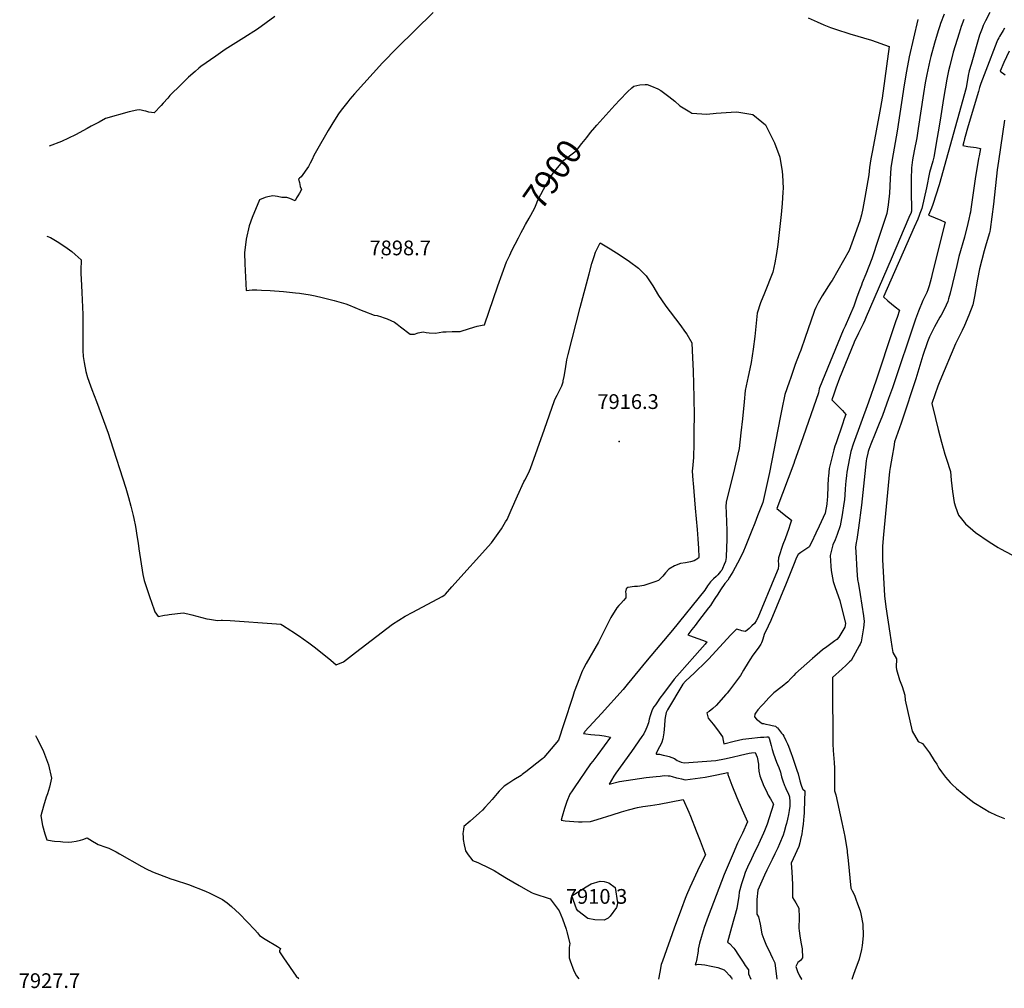
# Model space of a CAD drawing. Units: inches. Extents: x 2609672 to 2615140, y 1507335 to 1512783.
# Drawn here: x 2609672 to 2610826, y 1507351 to 1508487 of the extents above; entities that cross this region are included whole.
import ezdxf
from ezdxf.enums import TextEntityAlignment as Align

# ---------------------------------------------------------------- set-up
doc = ezdxf.new("R2010")
doc.units = ezdxf.units.IN
doc.header["$MEASUREMENT"] = 0
doc.layers.add('tile_2643_34_contour_10ft', color=15, linetype='Continuous')
doc.layers.add('tile_2643_34_spot_elev', color=173, linetype='Continuous')
doc.styles.add('Arial', font='arial.ttf')

msp = doc.modelspace()

# ---------------------------------------------------------------- linework, layer by layer
at = {"layer": 'tile_2643_34_contour_10ft'}
for points, elevation in [([(2609971.2, 1508490.8), (2609950.7, 1508475.8), (2609935, 1508465.6), (2609913, 1508451.8), (2609902, 1508444.3), (2609884.4, 1508431.9), (2609882.3, 1508430.2), (2609877.7, 1508426.3), (2609870.1, 1508419.5), (2609862.9, 1508412.4), (2609861.5, 1508411), (2609848.3, 1508397.9), (2609845.7, 1508395.1), (2609840.2, 1508389), (2609838, 1508386.3), (2609829.9, 1508377.6), (2609823.6, 1508378.5), (2609819.8, 1508379.5), (2609817.8, 1508380.2), (2609813, 1508381.2), (2609809.3, 1508380.9), (2609800.4, 1508379), (2609772.9, 1508370.9), (2609765.1, 1508366.8), (2609756, 1508362), (2609751.1, 1508359.3), (2609737.7, 1508351.9), (2609721.3, 1508344), (2609706.5, 1508338.7)], 7910), ([(2610156.8, 1508495.4), (2610114.5, 1508454.1), (2610097.6, 1508436.4), (2610064.6, 1508399.9), (2610059.1, 1508393.7), (2610056.6, 1508390.6), (2610048.8, 1508380.7), (2610046, 1508376.7), (2610041.2, 1508369.3), (2610033.7, 1508357.1), (2610019.9, 1508333.3), (2610017, 1508327.5), (2610014.9, 1508322.8), (2610012.7, 1508318.5), (2610010.7, 1508314.9), (2610002.1, 1508302.8), (2610000, 1508301)], 7900), ([(2610596.6, 1508489), (2610606.8, 1508484.3), (2610614.7, 1508481), (2610622.4, 1508477.9), (2610628.4, 1508475.8), (2610645.1, 1508470.5), (2610670.6, 1508462.9), (2610691.5, 1508455.4), (2610683, 1508394.8), (2610680.6, 1508379.5), (2610671.8, 1508333.4), (2610669.9, 1508323.7), (2610668.2, 1508313.7), (2610667.4, 1508305.1), (2610665.1, 1508291.8), (2610662.8, 1508278.6), (2610660.4, 1508265.4), (2610659, 1508258.2), (2610656.8, 1508251), (2610647.6, 1508224.9), (2610646.1, 1508220.5), (2610644.3, 1508216.2), (2610624.5, 1508181.3), (2610623.1, 1508179.3), (2610613, 1508163.1), (2610608, 1508154.9), (2610605.4, 1508149.5), (2610603.9, 1508145.8), (2610603, 1508143.6), (2610592.9, 1508114.2), (2610587.8, 1508099.5), (2610585.9, 1508094.7), (2610581.2, 1508082.6), (2610575.9, 1508067.3), (2610574, 1508061.7), (2610569.2, 1508047.4), (2610565.6, 1508030.3), (2610563.5, 1508020.4), (2610551.2, 1507956.1), (2610543.3, 1507920.7), (2610537.2, 1507905.2), (2610533.8, 1507896.5), (2610530.3, 1507887.8), (2610522.6, 1507868.6), (2610520.6, 1507863.8), (2610516.3, 1507854.6), (2610508.2, 1507839.4), (2610506.3, 1507836.2), (2610504.3, 1507833.1), (2610502.1, 1507829.8), (2610498.6, 1507825.7), (2610493.8, 1507818.5), (2610490.5, 1507813.5), (2610487, 1507808.1), (2610484.4, 1507804.1), (2610481.9, 1507800.1), (2610479.6, 1507797.1), (2610467.8, 1507782), (2610463.8, 1507776.7), (2610460.1, 1507771.9), (2610455.4, 1507765.7), (2610461.6, 1507763.4), (2610467, 1507761.4), (2610472.5, 1507759.3), (2610477.6, 1507757.3), (2610475.5, 1507754.6), (2610472.6, 1507751.2), (2610469.6, 1507747.7), (2610463.7, 1507740.9), (2610445.4, 1507720.5), (2610442.4, 1507717), (2610439.5, 1507713.6), (2610426.7, 1507696.7), (2610422.5, 1507691.2), (2610419.6, 1507687.1), (2610417.3, 1507683.7), (2610415.6, 1507681), (2610413.7, 1507677.8), (2610411.3, 1507670.6), (2610410.2, 1507666.9), (2610409.1, 1507662.3), (2610407.2, 1507657.3), (2610406.1, 1507654.7), (2610403.7, 1507649.7), (2610401.3, 1507646.3), (2610389.2, 1507628.9), (2610371, 1507603.3), (2610368.7, 1507600), (2610363.2, 1507590.5), (2610375.4, 1507593.7), (2610406.6, 1507598.3), (2610418.3, 1507599.5), (2610423, 1507600), (2610425.1, 1507600.2), (2610428.3, 1507600.5), (2610432.3, 1507600.3), (2610434.3, 1507600.1), (2610436.9, 1507599.6), (2610442.1, 1507598), (2610444.3, 1507597.4), (2610448, 1507596.6), (2610452.4, 1507595.7), (2610464, 1507597.1), (2610475.7, 1507598.9), (2610487.3, 1507601), (2610496.7, 1507603.1), (2610502.1, 1507604.1), (2610502.4, 1507601.9), (2610507.1, 1507589.3), (2610512.8, 1507574.8), (2610518.9, 1507560.5), (2610525.2, 1507546.5), (2610519.3, 1507533.1), (2610513.6, 1507521.3), (2610508.3, 1507509.4), (2610498, 1507484.5), (2610479.1, 1507435.4), (2610474.5, 1507422.6), (2610470.8, 1507410.9), (2610469.1, 1507403.9), (2610467.6, 1507396.9), (2610467.3, 1507394.5), (2610465.6, 1507383.8), (2610465.1, 1507382.2), (2610464, 1507378.6), (2610467.7, 1507379.5), (2610471.2, 1507379.2), (2610475.2, 1507378.7), (2610482.8, 1507377.2), (2610490.4, 1507375.4), (2610498.1, 1507372.8), (2610499.9, 1507370.9), (2610504.3, 1507366.2), (2610506.6, 1507363.3), (2610507.3, 1507361.8)], 7890), ([(2610724.9, 1508487.1), (2610715, 1508443.3), (2610711.7, 1508426.7), (2610709, 1508410.5), (2610700.7, 1508356.1), (2610694.7, 1508322.9), (2610693.2, 1508313.4), (2610692.4, 1508300.3), (2610691.9, 1508283.5), (2610690, 1508269.8), (2610688.5, 1508259.7), (2610677.1, 1508224.5), (2610673, 1508212.2), (2610671, 1508206.6), (2610667.6, 1508197.5), (2610664.2, 1508188.4), (2610659.8, 1508178.3), (2610658.8, 1508175.6), (2610656.7, 1508169.8), (2610653.6, 1508161.4), (2610650.1, 1508151.1), (2610639.6, 1508127.6), (2610637.6, 1508122.7), (2610609.7, 1508055.1), (2610609.3, 1508053.9), (2610608.4, 1508049.4), (2610587.7, 1507989.9), (2610580.5, 1507969.3), (2610579.5, 1507966.5), (2610559.7, 1507913.6), (2610564.1, 1507910.2), (2610568.3, 1507906.9), (2610576.9, 1507900.1), (2610575, 1507894.2), (2610573.8, 1507890.5), (2610569.3, 1507878.3), (2610566.8, 1507871.6), (2610561.7, 1507856), (2610561.4, 1507851.6), (2610561.5, 1507849.3), (2610561.5, 1507847), (2610561.1, 1507843), (2610558.2, 1507835.4), (2610537.4, 1507785.6), (2610535.3, 1507781.9), (2610533.5, 1507779.1), (2610530.4, 1507776.1), (2610527.3, 1507773.2), (2610523, 1507769.5), (2610520.8, 1507769.8), (2610518.7, 1507770.3), (2610516.6, 1507770.9), (2610512.3, 1507772.1), (2610510, 1507769.9), (2610505.5, 1507765.3), (2610480, 1507737.3), (2610477, 1507734.2), (2610463.2, 1507721), (2610452.7, 1507711.3), (2610449.6, 1507707.6), (2610431.4, 1507677.7), (2610430, 1507674.4), (2610428.6, 1507668.8), (2610428.2, 1507666), (2610427.9, 1507659.5), (2610427.2, 1507650.8), (2610427, 1507648.5), (2610426.5, 1507645.9), (2610426.1, 1507643.7), (2610424.8, 1507639.9), (2610423.6, 1507637.1), (2610422.1, 1507634.2), (2610420.3, 1507630.6), (2610418.4, 1507626.3), (2610418.4, 1507626), (2610418.5, 1507625.8), (2610422.2, 1507625.5), (2610426.6, 1507624.6), (2610430.2, 1507623.8), (2610433.5, 1507623), (2610439.7, 1507620.8), (2610442.8, 1507618.4), (2610444.7, 1507617.6), (2610447.7, 1507616.3), (2610451.2, 1507615.5), (2610488.1, 1507618.3), (2610498.2, 1507620.4), (2610507.3, 1507622.3), (2610516.9, 1507624.6), (2610527.2, 1507626.9), (2610530.1, 1507627.4), (2610534.2, 1507627.8), (2610536.5, 1507622.2), (2610538.3, 1507613.9), (2610538, 1507611), (2610538.5, 1507605.7), (2610539.9, 1507600.3), (2610544.6, 1507588.3), (2610547, 1507582.9), (2610549.6, 1507577.6), (2610552.2, 1507573.2), (2610555.9, 1507567.2), (2610550.8, 1507551), (2610548.5, 1507543.6), (2610545.3, 1507535.8), (2610544.2, 1507533.2), (2610540.2, 1507524.3), (2610536.7, 1507516.7), (2610534, 1507511.5), (2610527.9, 1507498.7), (2610526.6, 1507495.8), (2610522.6, 1507486.8), (2610521, 1507481.9), (2610518.3, 1507473.5), (2610515.6, 1507463.7), (2610515.1, 1507459), (2610512.8, 1507444.7), (2610506.4, 1507422.4), (2610501.9, 1507405.3), (2610504.1, 1507403.5), (2610509.1, 1507398.1), (2610510.4, 1507396.5), (2610514.9, 1507390), (2610516.5, 1507387.7), (2610520.1, 1507381.6), (2610522.4, 1507377.9), (2610526.5, 1507372.7), (2610526.6, 1507368.2), (2610529.1, 1507361.7)], 7880), ([(2610755.9, 1508493.6), (2610751.7, 1508482.5), (2610750.8, 1508479.8), (2610748.8, 1508473.8), (2610744.4, 1508459.3), (2610740.3, 1508443.7), (2610739.2, 1508439.2), (2610735.6, 1508422.7), (2610733.6, 1508412.7), (2610731.5, 1508400.4), (2610725.5, 1508359.5), (2610723.6, 1508348.5), (2610720.5, 1508333.1), (2610718.8, 1508322.7), (2610717.5, 1508313.1), (2610717.2, 1508300.1), (2610717.1, 1508287.2), (2610717.5, 1508262.3), (2610717.3, 1508261.3), (2610717.2, 1508261.2), (2610717, 1508260.7), (2610714.6, 1508254.9), (2610693.9, 1508206.3), (2610664.5, 1508138.5), (2610662.7, 1508134.4), (2610660.9, 1508130.2), (2610655.6, 1508119.4), (2610653.4, 1508115.2), (2610650.8, 1508110), (2610649.8, 1508107.8), (2610633.2, 1508066.4), (2610629, 1508054.7), (2610626.5, 1508047.8), (2610624.3, 1508041.3), (2610632.4, 1508033), (2610636.5, 1508028.6), (2610640.5, 1508024.1), (2610638.7, 1508018.9), (2610636.6, 1508012.7), (2610634.2, 1508005.6), (2610631.4, 1507997.8), (2610629.1, 1507990.9), (2610627.8, 1507986.8), (2610626.5, 1507982.7), (2610622.1, 1507965.2), (2610621, 1507960.5), (2610620.2, 1507951.7), (2610620, 1507949.4), (2610619.4, 1507940.2), (2610618.9, 1507927.6), (2610618.7, 1507924.5), (2610618.1, 1507918.9), (2610616.2, 1507908.1), (2610614, 1507903.1), (2610609.5, 1507893.1), (2610605.5, 1507884.8), (2610600.2, 1507874), (2610597.7, 1507868.9), (2610597.2, 1507868.6), (2610587.8, 1507862.1), (2610584.5, 1507859.7), (2610582.5, 1507855.6), (2610580.6, 1507851.4), (2610570.6, 1507825.9), (2610552.7, 1507782.6), (2610551.5, 1507779.7), (2610550.1, 1507776.9), (2610549, 1507774.7), (2610546.4, 1507769.5), (2610544.9, 1507766.1), (2610543.9, 1507763.1), (2610543.3, 1507760.7), (2610542.5, 1507758.2), (2610541.6, 1507756.4), (2610540.8, 1507754.8), (2610538.4, 1507751), (2610533.3, 1507743.8), (2610531.6, 1507741.6), (2610527.9, 1507736.2), (2610526, 1507733.2), (2610520.6, 1507724), (2610517, 1507717.9), (2610512.5, 1507711.6), (2610504.2, 1507700.8), (2610501.3, 1507697.2), (2610500, 1507695.6), (2610488.7, 1507682.7), (2610484.5, 1507679.3), (2610480.2, 1507675.9), (2610477.8, 1507674.1), (2610479.3, 1507667.9), (2610485, 1507660.8), (2610490.1, 1507654.2), (2610496, 1507646), (2610496.9, 1507641.6), (2610497.5, 1507637.9), (2610509.7, 1507640.8), (2610519.9, 1507643.2), (2610523.3, 1507643.7), (2610526.8, 1507644.1), (2610540.6, 1507645.5), (2610544.3, 1507645.8), (2610548, 1507646.1), (2610549.6, 1507646), (2610550.6, 1507644.6), (2610552.9, 1507636), (2610554.3, 1507631.3), (2610555.9, 1507626.2), (2610559.4, 1507616.5), (2610560.6, 1507613.5), (2610562.1, 1507609.9), (2610563.8, 1507604.6), (2610564.4, 1507602.7), (2610565.3, 1507599), (2610566.6, 1507594.5), (2610568.7, 1507589.1), (2610569.5, 1507587.3), (2610571.1, 1507583.5), (2610572.8, 1507579.8), (2610574.5, 1507575.7), (2610575, 1507569.9), (2610575, 1507566.9), (2610574.9, 1507564.7), (2610574, 1507559.5), (2610573.2, 1507555), (2610572.1, 1507549.5), (2610570.9, 1507544.3), (2610570.3, 1507542.1), (2610568.3, 1507534.7), (2610567, 1507530.6), (2610562.9, 1507520.6), (2610560.8, 1507515.7), (2610557.4, 1507508.8), (2610554.2, 1507502.3), (2610547.9, 1507489.6), (2610545.3, 1507483.8), (2610537.3, 1507466.1), (2610536.3, 1507455.1), (2610536.2, 1507447.9), (2610536.3, 1507438.2), (2610538, 1507434.8), (2610540.2, 1507426.4), (2610542, 1507415.2), (2610544.4, 1507408.7), (2610546.7, 1507402.9), (2610552.1, 1507391.6), (2610554.6, 1507386.3), (2610557.2, 1507380.9), (2610559.6, 1507361.7)], 7870), ([(2610778.8, 1508487), (2610775.9, 1508479.1), (2610773.3, 1508471.2), (2610766.5, 1508448.7), (2610762.4, 1508432.9), (2610761.1, 1508427), (2610758.8, 1508417), (2610757, 1508405.9), (2610755.2, 1508394.7), (2610751.3, 1508369.3), (2610748.9, 1508355.6), (2610747.7, 1508348.7), (2610743.7, 1508325.6), (2610742.4, 1508321.2), (2610740.5, 1508314.3), (2610738.8, 1508307.6), (2610735.1, 1508289.7), (2610732.4, 1508277.7), (2610729.5, 1508265.6), (2610728.1, 1508261.7), (2610727.4, 1508259.7), (2610726.6, 1508257.5), (2610724.8, 1508253.1), (2610720.5, 1508243.7), (2610684.8, 1508161.9), (2610689.7, 1508157.4), (2610694, 1508153.8), (2610698.5, 1508150.1), (2610703.3, 1508146.4), (2610700.6, 1508137.9), (2610699.2, 1508133.9), (2610695.7, 1508123.2), (2610676.1, 1508064.4), (2610667.3, 1508038.3), (2610649.1, 1507989.1), (2610646.6, 1507980.6), (2610644.7, 1507972.6), (2610643.2, 1507964.5), (2610641.8, 1507956.3), (2610641.2, 1507952.3), (2610640.5, 1507945.9), (2610640.1, 1507941.8), (2610639.9, 1507936.4), (2610639.5, 1507929.6), (2610639.1, 1507924.1), (2610638.4, 1507919.5), (2610636.4, 1507906.4), (2610634.1, 1507893.5), (2610630.4, 1507883.1), (2610628, 1507877.2), (2610625.5, 1507871.1), (2610622.1, 1507858.7), (2610622.5, 1507852.3), (2610623, 1507846), (2610623.5, 1507840.9), (2610625.6, 1507828.3), (2610628.1, 1507821), (2610633.6, 1507805.9), (2610640.1, 1507779), (2610639.4, 1507774.5), (2610632.2, 1507762.8), (2610630, 1507760), (2610627.8, 1507758.5), (2610618.2, 1507751.6), (2610613.4, 1507748.1), (2610610.2, 1507745.4), (2610604.1, 1507740.1), (2610601.3, 1507737.7), (2610581.7, 1507720.3), (2610579.7, 1507718.1), (2610576.2, 1507714.4), (2610572.5, 1507710.7), (2610565.8, 1507705), (2610556.3, 1507697.6), (2610552.1, 1507693.6), (2610550.2, 1507691.8), (2610543.9, 1507684.9), (2610541.7, 1507682.4), (2610537.6, 1507677.6), (2610534.5, 1507673.6), (2610533.8, 1507672.6), (2610533.6, 1507669.4), (2610535.8, 1507666.6), (2610542.4, 1507661.6), (2610543.4, 1507661.7), (2610543.9, 1507661.6), (2610546.9, 1507661), (2610551.1, 1507660.1), (2610554.4, 1507659.4), (2610558, 1507658.5), (2610559.8, 1507657.1), (2610560.3, 1507656.5), (2610565.3, 1507650.4), (2610566.6, 1507648.7), (2610568, 1507646.7), (2610570.4, 1507641.8), (2610572.2, 1507637.7), (2610573.4, 1507635), (2610576.5, 1507626.5), (2610577.6, 1507623.4), (2610583.2, 1507606.9), (2610584.6, 1507602.6), (2610586.8, 1507594.4), (2610588.3, 1507589.4), (2610589.8, 1507585.1), (2610589.9, 1507584.9), (2610590, 1507584.7), (2610592.5, 1507582.6), (2610591.8, 1507558.8), (2610591.7, 1507556.6), (2610591.5, 1507553.1), (2610591.1, 1507548.3), (2610590.6, 1507543.5), (2610589.9, 1507538.7), (2610588.8, 1507532.4), (2610587.6, 1507525.8), (2610586.6, 1507521.7), (2610585.3, 1507517.6), (2610578.9, 1507503), (2610576.5, 1507497.7), (2610577.4, 1507487.9), (2610577.9, 1507472.7), (2610578, 1507462.9), (2610578.2, 1507457.7), (2610581.9, 1507451.2), (2610585.3, 1507445.1), (2610585.8, 1507434.1), (2610585.5, 1507421.5), (2610585.8, 1507418.6), (2610586.5, 1507412.8), (2610587, 1507410.1), (2610588.3, 1507403.3), (2610589.2, 1507397.6), (2610589.5, 1507394.5), (2610589.8, 1507389.6), (2610589.9, 1507386.7), (2610587.6, 1507383.6), (2610584.3, 1507381.5), (2610582, 1507376.6), (2610582.8, 1507374.4), (2610584.1, 1507370.8), (2610586.3, 1507365.9), (2610588.7, 1507361.8), (2610588.8, 1507361.6)], 7860), ([(2610809.5, 1508495.4), (2610804.4, 1508485.5), (2610801.7, 1508480.3), (2610800.2, 1508476.6), (2610797.3, 1508468.7), (2610796.5, 1508466.1), (2610787.4, 1508434.3), (2610785.3, 1508426.9), (2610784, 1508421.3), (2610781.7, 1508406.9), (2610749.9, 1508293.1), (2610742.5, 1508270.1), (2610741, 1508266.1), (2610737.6, 1508257.8), (2610742.4, 1508255.7), (2610745.3, 1508254.5), (2610751.8, 1508251.8), (2610757, 1508249.7), (2610742.2, 1508190.3), (2610740.5, 1508183.6), (2610738.1, 1508174.8), (2610736.8, 1508170.1), (2610735.4, 1508167), (2610733.8, 1508164.1), (2610730.9, 1508157.6), (2610725.8, 1508145.3), (2610722.1, 1508135.6), (2610695.1, 1508055.3), (2610690.7, 1508042.8), (2610683.6, 1508023), (2610679, 1508011.5), (2610675, 1508001.6), (2610669.7, 1507989.3), (2610667.6, 1507983.1), (2610666.7, 1507980.4), (2610666.2, 1507978.5), (2610664.7, 1507972), (2610664.4, 1507969.6), (2610658.8, 1507917.6), (2610655.4, 1507890.9), (2610653.6, 1507877.6), (2610653.1, 1507875.7), (2610652.5, 1507873.6), (2610652.1, 1507871.6), (2610651.9, 1507868.2), (2610652.1, 1507862.8), (2610653.5, 1507841.2), (2610654.3, 1507830.5), (2610655.4, 1507825.1), (2610657.4, 1507812.8), (2610659.3, 1507800.4), (2610661.1, 1507788), (2610662.1, 1507781.2), (2610661.1, 1507773.9), (2610660, 1507766.6), (2610658.5, 1507757.3), (2610657.3, 1507754.7), (2610656.3, 1507752.8), (2610646.7, 1507735.5), (2610645, 1507733.8), (2610642.1, 1507731.2), (2610640.6, 1507729.8), (2610636.2, 1507725.8), (2610624.9, 1507715.6), (2610624.8, 1507706.2), (2610624.8, 1507698.3), (2610625.3, 1507646.3), (2610625.4, 1507638), (2610625.8, 1507629.9), (2610626.7, 1507616), (2610627.1, 1507609.4), (2610627.1, 1507602.2), (2610627.1, 1507594.8), (2610627.1, 1507590.1), (2610627.4, 1507582.7), (2610628.9, 1507577.9), (2610636, 1507545.6), (2610639.3, 1507529.1), (2610642, 1507512.2), (2610642.2, 1507510.8), (2610643.3, 1507501.2), (2610646.4, 1507468.5), (2610648.1, 1507465.4), (2610650.8, 1507460.2), (2610652.4, 1507455.8), (2610654.3, 1507450.3), (2610657.2, 1507441.9), (2610658, 1507438.5), (2610660.4, 1507426.5), (2610661, 1507412.8), (2610659.8, 1507401.2), (2610658.8, 1507396.7), (2610656, 1507385.2), (2610651.3, 1507371.6), (2610649.7, 1507367.2), (2610647.5, 1507361.5)], 7850), ([(2610826.6, 1508476.9), (2610824.9, 1508474.1), (2610820.7, 1508467.1), (2610819.9, 1508465.6), (2610818.9, 1508463.6), (2610817.7, 1508461.1), (2610804.6, 1508427.3), (2610798.7, 1508412.2), (2610797.2, 1508407.3), (2610795.9, 1508402.7), (2610783.9, 1508362.5), (2610779.7, 1508347.1), (2610778.9, 1508343.8), (2610777.7, 1508339.5), (2610783.5, 1508338.4), (2610793.2, 1508337), (2610798.6, 1508335.9), (2610796.9, 1508327.4), (2610796.2, 1508324), (2610795.8, 1508321.6), (2610792.7, 1508302.9), (2610791.9, 1508297.7), (2610787.2, 1508264.9), (2610786.6, 1508261.2), (2610786.1, 1508258.6), (2610784.9, 1508252.9), (2610783.7, 1508248.1), (2610779.5, 1508232.1), (2610773.2, 1508209.4), (2610770.6, 1508198.8), (2610763, 1508166.2), (2610761, 1508159.5), (2610760, 1508156.3), (2610756.3, 1508148), (2610752.2, 1508140.5), (2610750.9, 1508138.3), (2610744.6, 1508126.6), (2610738.6, 1508115.1), (2610736.2, 1508109), (2610730.7, 1508093), (2610722.5, 1508065.9), (2610706.7, 1508017.3), (2610705.4, 1508013.7), (2610701.6, 1508002.9), (2610697.8, 1507992.1), (2610696.8, 1507986.2), (2610694.9, 1507975.2), (2610692.6, 1507962), (2610691.9, 1507957), (2610684.7, 1507883.2), (2610683.5, 1507869.4), (2610683.5, 1507858.8), (2610683.5, 1507854), (2610686, 1507811.5), (2610687.6, 1507798.5), (2610692, 1507767.4), (2610694.3, 1507752.1), (2610695.6, 1507744.9), (2610699.9, 1507737.6), (2610699.6, 1507727.8), (2610700.1, 1507725), (2610703.5, 1507713), (2610706.5, 1507705), (2610709.6, 1507694.7), (2610710, 1507689.1), (2610718.3, 1507652.5), (2610725.3, 1507640.6), (2610730.3, 1507638.1), (2610738.6, 1507627.1), (2610744.3, 1507618.4), (2610747.1, 1507613.9), (2610749.6, 1507609.2), (2610752.6, 1507604.9), (2610757.4, 1507598.6), (2610762.7, 1507592.3), (2610765.2, 1507590.1), (2610770.2, 1507585.5), (2610783.7, 1507574.5), (2610790.8, 1507569), (2610803.5, 1507561.1), (2610808.6, 1507558.2), (2610816.6, 1507554.3), (2610826.4, 1507550.1)], 7840), ([(2610832, 1508450), (2610825.7, 1508436.8), (2610821.6, 1508426.7), (2610827.2, 1508422.4)], 7830), ([(2610348.7, 1508363.4), (2610369.9, 1508386.6), (2610375.5, 1508392.8), (2610384.6, 1508402.4), (2610389.8, 1508407.1), (2610392.2, 1508408.8), (2610399, 1508410.7), (2610405.4, 1508411.1), (2610407.7, 1508411.1), (2610412.9, 1508409.1), (2610420.1, 1508405.9), (2610423.8, 1508404), (2610432.9, 1508397), (2610440.2, 1508391.3), (2610445.9, 1508385.8), (2610457.5, 1508378.8), (2610459.9, 1508377.4), (2610477.7, 1508376.1), (2610488.4, 1508377.3), (2610511.9, 1508378.9), (2610515, 1508378.4), (2610531.5, 1508375.7), (2610542, 1508367.3), (2610546.3, 1508363.5), (2610557.1, 1508342.6), (2610563.1, 1508325.8), (2610566.1, 1508309), (2610566.4, 1508304.8), (2610567, 1508289.2), (2610566.8, 1508284.6), (2610566.1, 1508271.5), (2610564.7, 1508258.5), (2610560.8, 1508223.5), (2610559.4, 1508212.7), (2610557.4, 1508201.7), (2610554.9, 1508190.7), (2610545.4, 1508166.1), (2610540.7, 1508154.9), (2610536.8, 1508142.7), (2610533.8, 1508115.6), (2610531.9, 1508100.4), (2610529.5, 1508084.9), (2610526.9, 1508072.1), (2610526, 1508068.4), (2610522.6, 1508052.1), (2610521.3, 1508038.9), (2610519.3, 1508019), (2610517.5, 1508002.6), (2610515.4, 1507984.1), (2610508.4, 1507953.9), (2610500.4, 1507921.7), (2610500.2, 1507920.2), (2610499.8, 1507917.2), (2610500.7, 1507898.7), (2610500.9, 1507887.7), (2610501, 1507876.6), (2610500.8, 1507868.6), (2610500.1, 1507856.2), (2610499.4, 1507851.6), (2610497.9, 1507848), (2610495.9, 1507843.4), (2610495.1, 1507841.6), (2610493.6, 1507839.7), (2610490.5, 1507836), (2610488.4, 1507834), (2610485.3, 1507831.2), (2610481.8, 1507827.6), (2610478.5, 1507822.9), (2610475.1, 1507817.8), (2610437.5, 1507771), (2610407.5, 1507736), (2610384.2, 1507707.3), (2610379.4, 1507701.6), (2610354.1, 1507673.3), (2610334.8, 1507652.2), (2610334.4, 1507651.6), (2610333.1, 1507650.1), (2610335.6, 1507649.5), (2610341.7, 1507648.7), (2610346.4, 1507648.4), (2610351.7, 1507647.9), (2610357.2, 1507647.1), (2610364.6, 1507645.6), (2610349.9, 1507625.2), (2610346.2, 1507620.5), (2610343.8, 1507617.4), (2610341.4, 1507614.2), (2610322, 1507586.4), (2610319.7, 1507582.8), (2610317.1, 1507578.7), (2610313.6, 1507570.1), (2610310.7, 1507561.8), (2610307.9, 1507552.5), (2610306.9, 1507548.2), (2610311.7, 1507547.4), (2610321.6, 1507546.6), (2610327, 1507546.5), (2610331.5, 1507546.4), (2610341.3, 1507546.9), (2610349.1, 1507549.2), (2610366.8, 1507554.5), (2610377.7, 1507558), (2610385.9, 1507560.4), (2610396.4, 1507563.3), (2610402.6, 1507564.2), (2610411.5, 1507565.4), (2610421.9, 1507567.2), (2610449.9, 1507572.7), (2610456.6, 1507557.7), (2610458.6, 1507552.9), (2610465.3, 1507535.9), (2610469.9, 1507523.9), (2610473.5, 1507514.5), (2610476.1, 1507507.5), (2610469.2, 1507493.8), (2610457.8, 1507469.5), (2610453.8, 1507460.3), (2610452.2, 1507456.3), (2610447.9, 1507444.8), (2610439.3, 1507421.8), (2610425.5, 1507383.1), (2610424.2, 1507379.2), (2610422.4, 1507370.2), (2610421.1, 1507361.9)], 7900), ([(2610259.9, 1508237.3), (2610261.9, 1508241.1), (2610264.9, 1508246.7), (2610269.3, 1508254.1), (2610275.7, 1508265.7), (2610276.8, 1508268.1), (2610277.6, 1508270.4), (2610279.5, 1508275.2), (2610289.7, 1508294.4), (2610292.7, 1508299.9), (2610297.6, 1508306.9), (2610309.8, 1508322.1), (2610322.7, 1508332.1), (2610324.8, 1508333.6), (2610331.2, 1508341.6), (2610337, 1508348.9), (2610341.4, 1508354.6), (2610346.2, 1508360.7), (2610348.7, 1508363.4)], 7900), ([(2610826.5, 1508369.1), (2610819.5, 1508321), (2610818.1, 1508310.8), (2610813.7, 1508270.8), (2610809.7, 1508241.1), (2610809.2, 1508238.6), (2610808.8, 1508237.1), (2610804.9, 1508224), (2610802.9, 1508216), (2610800.1, 1508205.3), (2610797.4, 1508194.7), (2610795.1, 1508182.8), (2610791.4, 1508162.4), (2610789.4, 1508152.6), (2610784.6, 1508140.5), (2610779.5, 1508128.4), (2610776.9, 1508122.6), (2610774.1, 1508117.2), (2610769, 1508106.7), (2610750.6, 1508062.9), (2610748.6, 1508057.3), (2610741.5, 1508036.8), (2610745.6, 1508019.1), (2610748.8, 1508006.5), (2610752.9, 1507991.4), (2610756.8, 1507977.3), (2610758.7, 1507971.5), (2610763.2, 1507957.1), (2610764.1, 1507946.9), (2610765.8, 1507933.8), (2610767.6, 1507920.9), (2610769.1, 1507915.8), (2610772.5, 1507905.9), (2610776, 1507901.5), (2610781, 1507895.7), (2610789.3, 1507888.4), (2610792.5, 1507885.6), (2610808.5, 1507874.6), (2610819.2, 1507868), (2610821.7, 1507866.5), (2610835.3, 1507859.4)], 7830), ([(2610000, 1508301), (2609999, 1508300.1), (2610000, 1508295.9)], 7900), ([(2610000, 1508295.9), (2610001, 1508291.5), (2610002.5, 1508288), (2610000.1, 1508283.7), (2610000, 1508283.6)], 7900), ([(2610000, 1508283.6), (2609998.2, 1508280.4), (2609996.8, 1508278), (2609994.9, 1508274.7), (2609988.7, 1508277.3), (2609985.4, 1508278.3), (2609982.2, 1508278.5), (2609979.3, 1508278.6), (2609974.3, 1508279.8), (2609969, 1508280.4), (2609963.1, 1508279.2), (2609959.9, 1508278.5), (2609953.3, 1508275.7), (2609944.8, 1508254.8), (2609941.2, 1508245.3), (2609937.5, 1508229.6), (2609935.5, 1508213.5), (2609936, 1508200.5), (2609937.5, 1508169.5), (2609944.8, 1508170.1), (2609950.2, 1508170.1), (2609955.5, 1508169.9), (2609965.9, 1508169.3), (2609981.5, 1508168.2), (2609995.3, 1508166.8), (2610000, 1508166.1)], 7900), ([(2609704.1, 1508233), (2609708.1, 1508231.6), (2609718.1, 1508225.6), (2609727.9, 1508219.1), (2609733.1, 1508215), (2609737.2, 1508211.7), (2609744, 1508205.5), (2609743.7, 1508192.7), (2609743.8, 1508189.7), (2609744.4, 1508175.4), (2609744.9, 1508167.1), (2609746.2, 1508141.4), (2609746.3, 1508124.9), (2609746, 1508114.2), (2609746, 1508108.6), (2609746.1, 1508099.1), (2609746.7, 1508091.9), (2609747.6, 1508085), (2609749.8, 1508074.5), (2609751.7, 1508067.5), (2609755.1, 1508057.5), (2609756.7, 1508053.4), (2609762.2, 1508039.4), (2609775.9, 1508002.1), (2609778.2, 1507994.8), (2609796.4, 1507937.6), (2609799.6, 1507926.8), (2609802.4, 1507916.5), (2609805.1, 1507905.6), (2609805.9, 1507901.9), (2609807.8, 1507892.6), (2609809.9, 1507879.7), (2609810.9, 1507873.2), (2609811.7, 1507866.6), (2609816.5, 1507836.2), (2609818.2, 1507829.5), (2609824.2, 1507810.6), (2609829.6, 1507794.8), (2609830.4, 1507792.7), (2609834.4, 1507787.3), (2609841.7, 1507788.6), (2609845.3, 1507789.2), (2609847.5, 1507789.5), (2609863.9, 1507791.4), (2609869.3, 1507790.2), (2609874.1, 1507789.1), (2609891.6, 1507784.5), (2609894.5, 1507783.8), (2609904.1, 1507782.6), (2609908.2, 1507782.7), (2609909.9, 1507782.7), (2609918.7, 1507782.3), (2609973.3, 1507778.4), (2609978.3, 1507778), (2609980.1, 1507776.8), (2609989.8, 1507770.7), (2609991.2, 1507769.8), (2610000, 1507763.9)], 7910), ([(2610000, 1508166.1), (2610012.7, 1508164.3), (2610018.5, 1508163.1), (2610026.7, 1508161.3), (2610040.9, 1508157.6), (2610049.1, 1508155.5), (2610054.5, 1508153.6), (2610057.7, 1508152.4), (2610072.4, 1508146.2), (2610075.5, 1508145), (2610087.8, 1508140.6), (2610091.1, 1508139.9), (2610096.3, 1508138.6), (2610098.4, 1508137.9), (2610102.8, 1508136.2), (2610111.5, 1508132.3), (2610114.5, 1508130), (2610118.6, 1508126.6), (2610130, 1508118.1), (2610135.1, 1508118.3), (2610139.3, 1508119.8), (2610145, 1508121), (2610148.7, 1508120.2), (2610152.3, 1508119.9), (2610159.7, 1508119.5), (2610168.3, 1508120.9), (2610172.1, 1508121), (2610179, 1508121.2), (2610188.5, 1508121.5), (2610199.6, 1508124.8), (2610208.4, 1508127.7), (2610214.2, 1508128.7), (2610217.1, 1508129.3), (2610232.6, 1508174.7), (2610237.6, 1508188.8), (2610242.8, 1508202.9), (2610246.6, 1508210.9), (2610249.2, 1508216.2), (2610256.7, 1508231.2), (2610259.9, 1508237.3)], 7900), ([(2610000, 1507763.9), (2610004.5, 1507760.9), (2610011, 1507756.3), (2610017.4, 1507751.5), (2610024.8, 1507745.7), (2610036.7, 1507735.8), (2610043.3, 1507730.6), (2610051.8, 1507734.1), (2610065.6, 1507745), (2610109.1, 1507778.2), (2610124.1, 1507787.4), (2610132.9, 1507792.3), (2610167.4, 1507810.5), (2610170.5, 1507812.7), (2610171.2, 1507813.4), (2610178.8, 1507821.9), (2610225.2, 1507873.5), (2610237, 1507890), (2610241.8, 1507898.2), (2610243.4, 1507901), (2610248.2, 1507911.9), (2610255.7, 1507928.6), (2610263.2, 1507945.2), (2610264.1, 1507947), (2610268.6, 1507955.2), (2610269.7, 1507957.9), (2610270.8, 1507960.6), (2610287.4, 1508006.8), (2610298.9, 1508040.3), (2610299.4, 1508041.5), (2610302.1, 1508046.8), (2610305, 1508052.1), (2610307.5, 1508057.5), (2610309.1, 1508062.3), (2610309.4, 1508063.6), (2610310.5, 1508068.4), (2610312.1, 1508077.4), (2610313.7, 1508088), (2610314.3, 1508091.1), (2610315.1, 1508094.3), (2610329.2, 1508149.3), (2610339.8, 1508189.1), (2610343, 1508201), (2610345.4, 1508209.3), (2610347, 1508214.4), (2610352.5, 1508225.2), (2610364.3, 1508218.2), (2610376.1, 1508210.8), (2610386.9, 1508203.4), (2610397.5, 1508195.6), (2610406.5, 1508186.4), (2610414.2, 1508175), (2610420.9, 1508163.7), (2610428.7, 1508152.1), (2610429.4, 1508151.2), (2610446.1, 1508129.5), (2610452.8, 1508120.1), (2610454.2, 1508118), (2610460.2, 1508108.1), (2610461, 1508090.4), (2610461.5, 1508075), (2610462.3, 1508044.1), (2610462.7, 1508022.2), (2610462.5, 1508006), (2610462.2, 1507989.9), (2610461.9, 1507973.7), (2610460.9, 1507960.8), (2610460.6, 1507957.8), (2610461.3, 1507946.6), (2610461.5, 1507943.6), (2610463.8, 1507914), (2610466.3, 1507889.2), (2610467.1, 1507878.1), (2610467.8, 1507867), (2610468.4, 1507856.6), (2610468, 1507855.6), (2610462.9, 1507852.4), (2610458.6, 1507851.4), (2610452.7, 1507850.1), (2610446.9, 1507849.2), (2610439.9, 1507846.7), (2610432.9, 1507842.5), (2610429.1, 1507838.4), (2610426.1, 1507834.5), (2610420.9, 1507829.4), (2610416.7, 1507827.6), (2610403.8, 1507823.3), (2610399.2, 1507822.5), (2610396.5, 1507822.4), (2610392.7, 1507822.4), (2610384.9, 1507821.3), (2610383.2, 1507819.6), (2610382.4, 1507816.1), (2610382.5, 1507813.6), (2610382.7, 1507809), (2610380, 1507805.9), (2610376.9, 1507802.5), (2610374.4, 1507799.9), (2610372, 1507797.2), (2610365.1, 1507786), (2610363.9, 1507783.7), (2610358.7, 1507773.5), (2610353.8, 1507763.2), (2610350.6, 1507757.1), (2610336.2, 1507731.9), (2610333.2, 1507726.1), (2610332, 1507723.9), (2610330.6, 1507720.9), (2610329.4, 1507717.8), (2610325.5, 1507707.8), (2610322.3, 1507698.7), (2610320.4, 1507693.3), (2610309.8, 1507661.4), (2610303.9, 1507642.3), (2610286.4, 1507621.9), (2610285.3, 1507620.8), (2610283.9, 1507619.4), (2610265.3, 1507604.9), (2610262.8, 1507602.9), (2610261.2, 1507601.8), (2610259.8, 1507600.7), (2610251.4, 1507595.4), (2610245.7, 1507591.7), (2610240.1, 1507588), (2610237.4, 1507585.4), (2610234.2, 1507582.3), (2610231.9, 1507579.6), (2610226.1, 1507572.7), (2610222.4, 1507568.5), (2610217.4, 1507563), (2610214.7, 1507560.2), (2610211.2, 1507557), (2610200, 1507547.1), (2610192.6, 1507540.9), (2610192.2, 1507537.3), (2610191.6, 1507532.8), (2610191.8, 1507528.4), (2610192.1, 1507525.5), (2610193.1, 1507519.5), (2610194.2, 1507514.3), (2610194.8, 1507512.3), (2610197.2, 1507508.7), (2610199.1, 1507506.1), (2610201, 1507503.6), (2610203, 1507501.2), (2610209.2, 1507498.5), (2610222.8, 1507491.9), (2610228.2, 1507489.2), (2610235.9, 1507484.6), (2610242.8, 1507480.2), (2610257.7, 1507471.5), (2610267.7, 1507466), (2610272.9, 1507463.2), (2610275, 1507462.3), (2610294, 1507456.2), (2610304.6, 1507442), (2610308.3, 1507432.7), (2610312.8, 1507420.4), (2610313.7, 1507417.5), (2610317.1, 1507403.6), (2610316.3, 1507399), (2610316.1, 1507389.7), (2610316.2, 1507386.9), (2610317.3, 1507383.5), (2610321.7, 1507371.7), (2610324.8, 1507365.9), (2610327.7, 1507362.1)], 7910), ([(2609690.6, 1507647.4), (2609691.7, 1507645.3), (2609696.7, 1507636.1), (2609700.2, 1507628.9), (2609701.4, 1507625.8), (2609705.8, 1507613.1), (2609709.4, 1507597.7), (2609707.1, 1507586.8), (2609704.6, 1507579), (2609703.2, 1507575.2), (2609700.1, 1507564.8), (2609696.8, 1507553.5), (2609699, 1507542.1), (2609701.6, 1507532.2), (2609703.8, 1507525.1), (2609710.3, 1507524.1), (2609713, 1507523.8), (2609719.9, 1507523.2), (2609722.6, 1507523), (2609729.4, 1507522.6), (2609733.1, 1507523), (2609738.5, 1507523.7), (2609743.5, 1507524.8), (2609746.1, 1507525.7), (2609751.2, 1507527.5), (2609757.6, 1507523.5), (2609762.2, 1507520.9), (2609764.2, 1507519.8), (2609773.2, 1507516.7), (2609776.6, 1507515.4), (2609785.3, 1507511.3), (2609789.1, 1507508.9), (2609815.4, 1507493.8), (2609820.4, 1507491.4), (2609827.8, 1507487.7), (2609849.4, 1507479.7), (2609853.3, 1507478.5), (2609870, 1507472.7), (2609889.9, 1507465.1), (2609895, 1507462.7), (2609909.8, 1507455.1), (2609915.2, 1507451.2), (2609920.6, 1507447.1), (2609929.8, 1507438.4), (2609947.7, 1507419.6), (2609950.8, 1507416.1), (2609953.3, 1507413.2), (2609959.9, 1507408.7), (2609974.2, 1507400), (2609977.7, 1507397.7), (2609976.8, 1507394.9), (2609976.7, 1507393.8), (2609981.3, 1507386.8), (2609996.4, 1507365.3), (2609999.2, 1507362.7)], 7920)]:
    msp.add_lwpolyline(points, dxfattribs=dict(at, elevation=elevation))
at = {"layer": 'tile_2643_34_contour_10ft', "elevation": 7910}
msp.add_lwpolyline([(2610319.5, 1507459.5), (2610336.2, 1507470.1), (2610342, 1507473.5), (2610352.4, 1507476.7), (2610357.3, 1507476.5), (2610362.9, 1507474.9), (2610370, 1507469.3), (2610372.8, 1507451.4), (2610372.6, 1507448.8), (2610371.7, 1507446), (2610364.5, 1507435.8), (2610361.8, 1507433.3), (2610357.3, 1507431.1), (2610346.2, 1507431.4), (2610338.2, 1507432.8), (2610326.4, 1507442.1), (2610325, 1507444.4)], close=True, dxfattribs=at)
at = {"layer": 'tile_2643_34_spot_elev'}
for p in [(2610096.9, 1508207.7, 7898.7), (2610374.8, 1507992.2, 7916.3), (2610368.9, 1507450.3, 7910.3)]:
    msp.add_point(p, dxfattribs=at)

# ---------------------------------------------------------------- texts
at = {"color": 18, "style": 'Arial'}
msp.add_text('7900', height=28.8, rotation=54.8771, dxfattribs=at).set_placement((2610296.8, 1508305.7), align=Align.MIDDLE_CENTER)
for s, p in [('7898.7', (2610118.2, 1508219.3)), ('7916.3', (2610385.3, 1508039.1)), ('7910.3', (2610348.4, 1507458.9)), ('7927.7', (2609707, 1507360.1))]:
    msp.add_text(s, height=17.28, dxfattribs=at).set_placement(p, align=Align.MIDDLE_CENTER)

doc.saveas('drawing.dxf')
